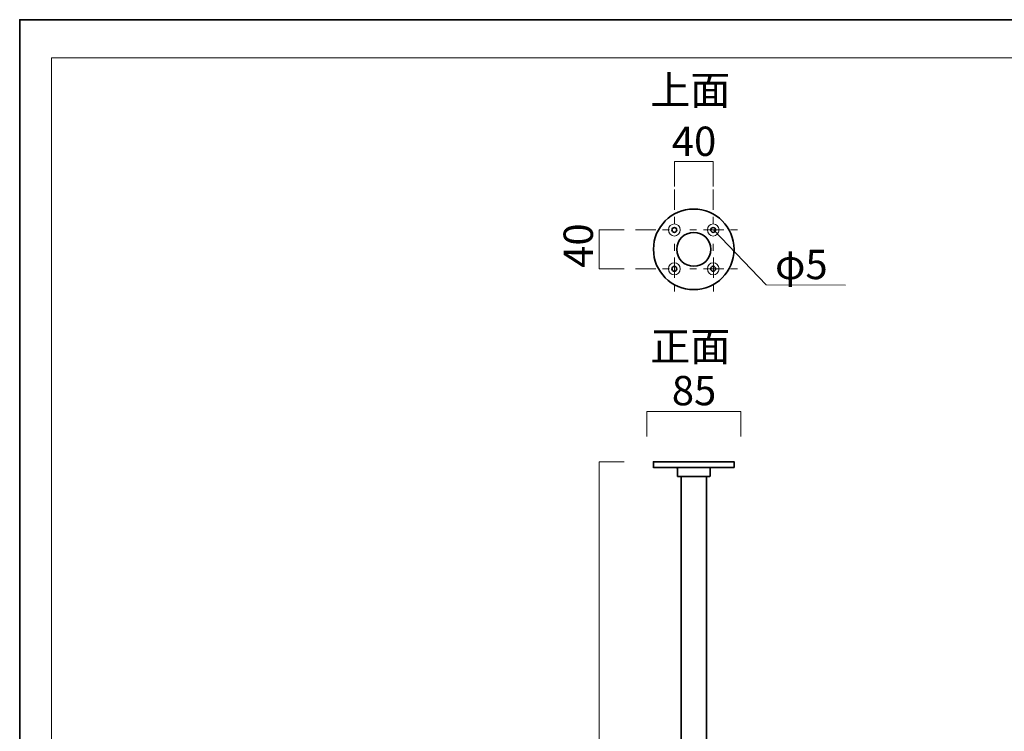
# Model space of a CAD drawing. Units: inches. Extents: x -43 to 253, y 44 to 253.
# Drawn here: x -43 to 102, y 148 to 253 of the extents above; entities that cross this region are included whole.
import ezdxf

# ---------------------------------------------------------------- set-up
doc = ezdxf.new("R2010")
doc.units = ezdxf.units.IN
doc.header["$MEASUREMENT"] = 0
for name, pattern in [('AI-Linetype-1', [10.000015, 3.000003, -1.000002, 1.000002, -3.000003, 1.000002, -1.000002]), ('AI-Linetype-2', [10.000015, 3.000003, -1.000002, 1.000002, -3.000003, 1.000002, -1.000002]), ('AI-Linetype-3', [10.000015, 3.000003, -1.000002, 1.000002, -3.000003, 1.000002, -1.000002]), ('AI-Linetype-4', [10.000015, 3.000003, -1.000002, 1.000002, -3.000003, 1.000002, -1.000002])]:
    doc.linetypes.add(name, pattern=pattern)
doc.layers.add('儗僀儎乕 1', color=7, linetype='Continuous')

# ---------------------------------------------------------------- blocks, each defined once
blk = doc.blocks.new('block 2')
at = {"layer": '儗僀儎乕 1', "color": 7, "lineweight": 18, "true_color": 0xffffff}
blk.add_lwpolyline([(245.54, 247.44), (-38.33, 247.44), (-38.33, 67.54), (245.54, 67.54), (245.54, 247.44)], dxfattribs=at)
blk = doc.blocks.new('block 11')
at = {"layer": '儗僀儎乕 1', "color": 7, "lineweight": 35, "true_color": 0xffffff}
for points, knots in [([(56.19, 187.99), (56.19, 187.99), (50.26, 187.99), (50.26, 187.99), (50.26, 187.99), (50.26, 187.15), (50.26, 187.15), (50.26, 187.14), (50.26, 187.13), (50.27, 187.13), (50.27, 187.13), (56.19, 187.13), (56.19, 187.13), (56.19, 187.13), (62.1, 187.13), (62.1, 187.13), (62.11, 187.13), (62.12, 187.14), (62.12, 187.15), (62.12, 187.15), (62.12, 187.99), (62.12, 187.99), (62.12, 187.99), (56.19, 187.99), (56.19, 187.99)], [0, 0, 0, 0, 1, 1, 1, 2, 2, 2, 3, 3, 3, 4, 4, 4, 5, 5, 5, 6, 6, 6, 7, 7, 7, 8, 8, 8, 8]), ([(53.68, 187.13), (53.75, 187.13), (53.79, 187.03), (53.79, 186.94), (53.79, 186.94), (53.79, 185.9), (53.79, 185.9), (53.79, 185.89), (53.79, 185.87), (53.8, 185.86), (53.8, 185.85), (53.81, 185.84), (53.82, 185.84), (53.82, 185.84), (56.19, 185.84), (56.19, 185.84), (56.19, 185.84), (58.55, 185.84), (58.55, 185.84), (58.56, 185.84), (58.57, 185.85), (58.57, 185.86), (58.58, 185.87), (58.58, 185.89), (58.58, 185.9), (58.58, 185.9), (58.58, 186.94), (58.58, 186.94), (58.58, 187.03), (58.63, 187.13), (58.69, 187.13)], [0, 0, 0, 0, 1, 1, 1, 2, 2, 2, 3, 3, 3, 4, 4, 4, 5, 5, 5, 6, 6, 6, 7, 7, 7, 8, 8, 8, 9, 9, 9, 10, 10, 10, 10])]:
    blk.add_open_spline(points, degree=3, knots=knots, dxfattribs=at)
blk = doc.blocks.new('block 10')
at = {"layer": '儗僀儎乕 1', "color": 7, "lineweight": 35, "true_color": 0xffffff}
blk.add_lwpolyline([(58.04, 81.46), (54.33, 81.46), (54.33, 185.84), (58.04, 185.84), (58.04, 81.46)], dxfattribs=at)
at = {"layer": '儗僀儎乕 1'}
blk.add_blockref('block 11', (0, 0), dxfattribs=at)
blk = doc.blocks.new('block 14')
at = {"layer": '儗僀儎乕 1', "color": 7, "lineweight": 35, "true_color": 0xffffff}
for points in [[(58.83, 80.32), (53.54, 80.32), (53.54, 81.46), (58.83, 81.46), (58.83, 80.32)], [(60.01, 74.6), (52.36, 74.6), (52.36, 75.74), (60.01, 75.74), (60.01, 74.6)], [(57.04, 75.7), (57.04, 75.7)], [(52.76, 74.62), (59.62, 74.74)]]:
    blk.add_lwpolyline(points, dxfattribs=at)
for points, knots in [([(58.55, 79.45), (58.55, 79.45), (59.38, 78.55), (59.38, 78.55), (59.45, 78.5), (59.51, 78.42), (59.55, 78.34), (59.6, 78.25), (59.62, 78.16), (59.62, 78.07), (59.62, 78.07), (59.62, 75.74), (59.62, 75.74), (59.62, 75.74), (52.76, 75.74), (52.76, 75.74), (52.76, 75.74), (52.76, 78.07), (52.76, 78.07), (52.76, 78.16), (52.78, 78.25), (52.82, 78.34), (52.87, 78.42), (52.92, 78.49), (52.99, 78.55), (52.99, 78.55), (53.83, 79.45), (53.83, 79.45), (53.83, 79.45), (53.83, 80.31), (53.83, 80.31), (53.83, 80.31), (58.55, 80.31), (58.55, 80.31), (58.55, 80.31), (58.55, 79.45), (58.55, 79.45)], [0, 0, 0, 0, 1, 1, 1, 2, 2, 2, 3, 3, 3, 4, 4, 4, 5, 5, 5, 6, 6, 6, 7, 7, 7, 8, 8, 8, 9, 9, 9, 10, 10, 10, 11, 11, 11, 12, 12, 12, 12]), ([(52.36, 75.74), (52.36, 75.74), (52.36, 77.57), (52.36, 77.57), (52.36, 77.73), (52.46, 77.96), (52.57, 78.08), (52.57, 78.08), (52.93, 78.48), (52.93, 78.48)], [0, 0, 0, 0, 1, 1, 1, 2, 2, 2, 3, 3, 3, 3]), ([(60.01, 75.74), (60.01, 75.74), (60.01, 77.57), (60.01, 77.57), (60.01, 77.73), (59.91, 77.96), (59.8, 78.08), (59.8, 78.08), (59.44, 78.48), (59.44, 78.48)], [0, 0, 0, 0, 1, 1, 1, 2, 2, 2, 3, 3, 3, 3])]:
    blk.add_open_spline(points, degree=3, knots=knots, dxfattribs=at)
blk = doc.blocks.new('block 13')
at = {"layer": '儗僀儎乕 1'}
blk.add_blockref('block 14', (0, 0), dxfattribs=at)
blk = doc.blocks.new('block 15')
at = {"layer": '儗僀儎乕 1', "color": 7, "lineweight": 35, "true_color": 0xffffff}
for points in [[(59.22, 73.67), (53.15, 73.67), (53.15, 74.6), (59.22, 74.6), (59.22, 73.67)], [(56.19, 74.6), (56.19, 73.67)]]:
    blk.add_lwpolyline(points, dxfattribs=at)
blk = doc.blocks.new('block 12')
at = {"layer": '儗僀儎乕 1'}
for name in ['block 13', 'block 15']:
    blk.add_blockref(name, (0, 0), dxfattribs=at)
blk = doc.blocks.new('block 9')
at = {"layer": '儗僀儎乕 1'}
for name in ['block 10', 'block 12']:
    blk.add_blockref(name, (0, 0), dxfattribs=at)
blk = doc.blocks.new('block 17')
at = {"layer": '儗僀儎乕 1', "color": 7, "lineweight": 18, "true_color": 0xffffff}
blk.add_open_spline([(52.47, 222.12), (52.47, 221.63), (52.85, 221.23), (53.33, 221.23), (53.8, 221.23), (54.18, 221.63), (54.18, 222.12), (54.18, 222.62), (53.8, 223.02), (53.33, 223.02), (52.85, 223.02), (52.47, 222.62), (52.47, 222.12)], degree=3, knots=[0, 0, 0, 0, 1, 1, 1, 2, 2, 2, 3, 3, 3, 4, 4, 4, 4], dxfattribs=at)
at = {"layer": '儗僀儎乕 1', "color": 7, "lineweight": 35, "true_color": 0xffffff}
blk.add_open_spline([(52.97, 222.12), (52.97, 221.93), (53.13, 221.77), (53.33, 221.77), (53.53, 221.77), (53.68, 221.93), (53.68, 222.12), (53.68, 222.32), (53.53, 222.48), (53.33, 222.48), (53.13, 222.48), (52.97, 222.32), (52.97, 222.12)], degree=3, knots=[0, 0, 0, 0, 1, 1, 1, 2, 2, 2, 3, 3, 3, 4, 4, 4, 4], dxfattribs=at)
blk = doc.blocks.new('block 18')
at = {"layer": '儗僀儎乕 1', "color": 7, "lineweight": 18, "true_color": 0xffffff}
blk.add_open_spline([(58.19, 222.12), (58.19, 221.63), (58.57, 221.23), (59.04, 221.23), (59.52, 221.23), (59.9, 221.63), (59.9, 222.12), (59.9, 222.62), (59.52, 223.02), (59.04, 223.02), (58.57, 223.02), (58.19, 222.62), (58.19, 222.12)], degree=3, knots=[0, 0, 0, 0, 1, 1, 1, 2, 2, 2, 3, 3, 3, 4, 4, 4, 4], dxfattribs=at)
at = {"layer": '儗僀儎乕 1', "color": 7, "lineweight": 35, "true_color": 0xffffff}
blk.add_open_spline([(58.69, 222.12), (58.69, 221.93), (58.85, 221.77), (59.04, 221.77), (59.24, 221.77), (59.4, 221.93), (59.4, 222.12), (59.4, 222.32), (59.24, 222.48), (59.04, 222.48), (58.85, 222.48), (58.69, 222.32), (58.69, 222.12)], degree=3, knots=[0, 0, 0, 0, 1, 1, 1, 2, 2, 2, 3, 3, 3, 4, 4, 4, 4], dxfattribs=at)
blk = doc.blocks.new('block 19')
at = {"layer": '儗僀儎乕 1', "color": 7, "lineweight": 18, "true_color": 0xffffff}
blk.add_open_spline([(58.19, 216.41), (58.19, 215.91), (58.57, 215.51), (59.04, 215.51), (59.52, 215.51), (59.9, 215.91), (59.9, 216.41), (59.9, 216.9), (59.52, 217.3), (59.04, 217.3), (58.57, 217.3), (58.19, 216.9), (58.19, 216.41)], degree=3, knots=[0, 0, 0, 0, 1, 1, 1, 2, 2, 2, 3, 3, 3, 4, 4, 4, 4], dxfattribs=at)
at = {"layer": '儗僀儎乕 1', "color": 7, "lineweight": 35, "true_color": 0xffffff}
blk.add_open_spline([(58.69, 216.41), (58.69, 216.21), (58.85, 216.05), (59.04, 216.05), (59.24, 216.05), (59.4, 216.21), (59.4, 216.41), (59.4, 216.61), (59.24, 216.77), (59.04, 216.77), (58.85, 216.77), (58.69, 216.61), (58.69, 216.41)], degree=3, knots=[0, 0, 0, 0, 1, 1, 1, 2, 2, 2, 3, 3, 3, 4, 4, 4, 4], dxfattribs=at)
blk = doc.blocks.new('block 20')
at = {"layer": '儗僀儎乕 1', "color": 7, "lineweight": 18, "true_color": 0xffffff}
blk.add_open_spline([(52.47, 216.41), (52.47, 215.91), (52.85, 215.51), (53.33, 215.51), (53.8, 215.51), (54.18, 215.91), (54.18, 216.41), (54.18, 216.9), (53.8, 217.3), (53.33, 217.3), (52.85, 217.3), (52.47, 216.9), (52.47, 216.41)], degree=3, knots=[0, 0, 0, 0, 1, 1, 1, 2, 2, 2, 3, 3, 3, 4, 4, 4, 4], dxfattribs=at)
at = {"layer": '儗僀儎乕 1', "color": 7, "lineweight": 35, "true_color": 0xffffff}
blk.add_open_spline([(52.97, 216.41), (52.97, 216.21), (53.13, 216.05), (53.33, 216.05), (53.53, 216.05), (53.68, 216.21), (53.68, 216.41), (53.68, 216.61), (53.53, 216.77), (53.33, 216.77), (53.13, 216.77), (52.97, 216.61), (52.97, 216.41)], degree=3, knots=[0, 0, 0, 0, 1, 1, 1, 2, 2, 2, 3, 3, 3, 4, 4, 4, 4], dxfattribs=at)
blk = doc.blocks.new('block 16')
at = {"layer": '儗僀儎乕 1', "color": 7, "lineweight": 35, "true_color": 0xffffff}
for points in [[(50.26, 219.27), (50.26, 215.99), (52.91, 213.34), (56.19, 213.34), (59.46, 213.34), (62.12, 215.99), (62.12, 219.27), (62.12, 222.54), (59.46, 225.2), (56.19, 225.2), (52.91, 225.2), (50.26, 222.54), (50.26, 219.27)], [(53.68, 219.27), (53.68, 217.88), (54.8, 216.77), (56.19, 216.77), (57.57, 216.77), (58.69, 217.88), (58.69, 219.27), (58.69, 220.65), (57.57, 221.77), (56.19, 221.77), (54.8, 221.77), (53.68, 220.65), (53.68, 219.27)]]:
    blk.add_open_spline(points, degree=3, knots=[0, 0, 0, 0, 1, 1, 1, 2, 2, 2, 3, 3, 3, 4, 4, 4, 4], dxfattribs=at)
at = {"layer": '儗僀儎乕 1'}
for name in ['block 17', 'block 18', 'block 20', 'block 19']:
    blk.add_blockref(name, (0, 0), dxfattribs=at)

msp = doc.modelspace()

# ---------------------------------------------------------------- linework, layer by layer
at = {"layer": '儗僀儎乕 1', "color": 7, "lineweight": 35, "true_color": 0xffffff}
msp.add_lwpolyline([(253.35, 43.53), (-42.99, 43.53), (-42.99, 253.08), (253.35, 253.08), (253.35, 43.53)], dxfattribs=at)
at = {"layer": '儗僀儎乕 1', "color": 7, "lineweight": 18, "true_color": 0xffffff}
for points in [[(59.06, 228.52), (59.06, 232.2), (53.33, 232.2), (53.33, 228.52)], [(45.96, 216.39), (42.27, 216.39), (42.27, 222.12), (45.96, 222.12)], [(66.86, 214.04), (59.07, 222.14)], [(66.86, 214.04), (78.51, 214.01)], [(63.12, 191.72), (63.12, 195.4), (49.28, 195.4), (49.28, 191.72)], [(45.96, 73.67), (42.27, 73.67), (42.27, 187.99), (45.96, 187.99)]]:
    msp.add_lwpolyline(points, dxfattribs=at)
at = {"layer": '儗僀儎乕 1', "color": 7, "linetype": 'AI-Linetype-3', "lineweight": 18, "true_color": 0xffffff}
msp.add_lwpolyline([(53.33, 228.07), (53.34, 211.11)], dxfattribs=at)
at = {"layer": '儗僀儎乕 1', "color": 7, "linetype": 'AI-Linetype-4', "lineweight": 18, "true_color": 0xffffff}
msp.add_lwpolyline([(59.06, 228.07), (59.07, 211.11)], dxfattribs=at)
at = {"layer": '儗僀儎乕 1', "color": 7, "linetype": 'AI-Linetype-2', "lineweight": 18, "true_color": 0xffffff}
msp.add_lwpolyline([(47.61, 222.12), (64.57, 222.14)], dxfattribs=at)
at = {"layer": '儗僀儎乕 1', "color": 7, "linetype": 'AI-Linetype-1', "lineweight": 18, "true_color": 0xffffff}
msp.add_lwpolyline([(47.61, 216.39), (64.57, 216.41)], dxfattribs=at)

# ---------------------------------------------------------------- block references
at = {"layer": '儗僀儎乕 1'}
for name in ['block 2', 'block 16', 'block 9']:
    msp.add_blockref(name, (0, 0), dxfattribs=at)

# ---------------------------------------------------------------- texts
at = {"layer": '儗僀儎乕 1', "color": 7, "true_color": 0xffffff, "char_height": 4.318, "attachment_point": 7}
for s, insert in [('\\fMS PGothic|b0|i0|c0|p34;\\W1;上面', (49.79, 240.54)), ('\\fMS PGothic|b0|i0|c0|p34;\\W0.99999;40', (52.96, 233.02)), ('\\fMS PGothic|b0|i0|c0|p34;\\W1;φ5', (68.14, 214.88)), ('\\fMS PGothic|b0|i0|c0|p34;\\W1;正面', (49.79, 202.82)), ('\\fMS PGothic|b0|i0|c0|p34;\\W1;85', (52.96, 196.31))]:
    msp.add_mtext(s, dxfattribs=dict(at, insert=insert))
at = {"layer": '儗僀儎乕 1', "color": 7, "true_color": 0xffffff, "insert": (41.35, 216.55), "char_height": 4.318, "attachment_point": 7, "rotation": 90}
msp.add_mtext('\\fMS PGothic|b0|i0|c0|p34;\\W0.99999;40', dxfattribs=at)

doc.saveas('drawing.dxf')
